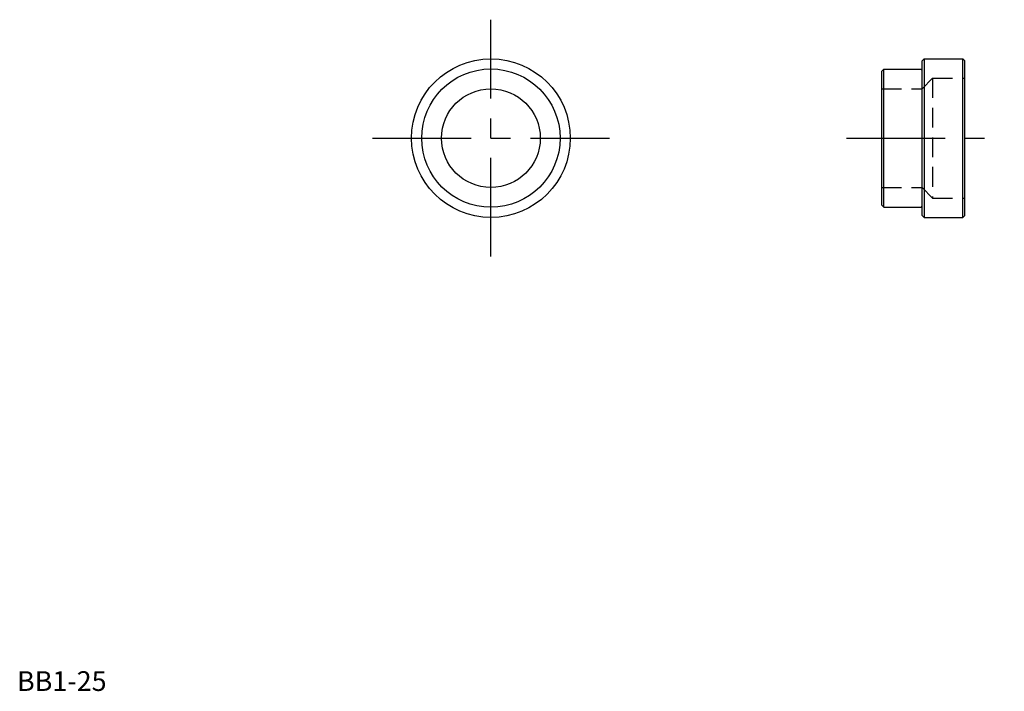
# Model space of a CAD drawing. Extents: x 1 to 250, y 0 to 170.
import ezdxf

# ---------------------------------------------------------------- set-up
doc = ezdxf.new("R2010")
doc.units = 0
doc.header["$LTSCALE"] = 20
doc.linetypes.add('CENTER', pattern=[2, 1.25, -0.25, 0.25, -0.25])
doc.linetypes.add('HIDDEN', pattern=[0.375, 0.25, -0.125])
doc.layers.get('0').update_dxf_attribs({"linetype": 'CONTINUOUS'})
for name, color, linetype in [('2', 2, 'HIDDEN'), ('ITTEN', 1, 'CENTER'), ('JISSEN', 7, 'CONTINUOUS')]:
    doc.layers.add(name, color=color, linetype=linetype)
doc.styles.add('STANDARD1', font='txt')

msp = doc.modelspace()

# ---------------------------------------------------------------- linework, layer by layer
for p, q in [((229.72, 160.1), (229.72, 119.9)), ((239.5, 119.9), (239.5, 160.1)), ((219.5, 122.5), (219.5, 157.5))]:
    msp.add_line(p, q)
at = {"layer": '2'}
for p, q in [((229.16, 152.5), (231.86, 155.2)), ((231.86, 155.2), (231.86, 124.8)), ((231.86, 155.2), (240, 155.2)), ((219, 152.5), (229.16, 152.5)), ((229.16, 127.5), (229.16, 152.5)), ((219, 127.5), (229.16, 127.5)), ((229.16, 127.5), (231.86, 124.8)), ((231.86, 124.8), (240, 124.8))]:
    msp.add_line(p, q, dxfattribs=at)
at = {"layer": 'ITTEN'}
for p, q in [((120, 110), (120, 170)), ((90, 140), (150, 140)), ((210, 140), (250, 140))]:
    msp.add_line(p, q, dxfattribs=at)
at = {"layer": 'JISSEN'}
for p, q in [((229.22, 159.6), (229.72, 160.1)), ((229.22, 120.4), (229.22, 159.6)), ((229.72, 160.1), (239.5, 160.1)), ((239.5, 160.1), (240, 159.6)), ((240, 120.4), (240, 159.6)), ((219.5, 157.5), (219, 157)), ((219.5, 157.5), (228.97, 157.5)), ((219, 123), (219, 157)), ((219.5, 122.5), (219, 123)), ((219.5, 122.5), (228.97, 122.5)), ((229.72, 119.9), (229.22, 120.4)), ((229.72, 119.9), (239.5, 119.9)), ((240, 120.4), (239.5, 119.9))]:
    msp.add_line(p, q, dxfattribs=at)
for radius in [20.1, 17.52, 12.5]:
    msp.add_circle((120, 140), radius, dxfattribs=at)
for centre, start, end in [((229.22, 157.5), 90, 90), ((229.22, 157.5), 180, 270), ((229.22, 122.5), 90, 180)]:
    msp.add_arc(centre, 0.25, start, end, dxfattribs=at)

# ---------------------------------------------------------------- texts
at = {"color": 3, "style": 'STANDARD1'}
msp.add_text('BB1-25', height=5, dxfattribs=at).set_placement((0, 0))

doc.saveas('drawing.dxf')
